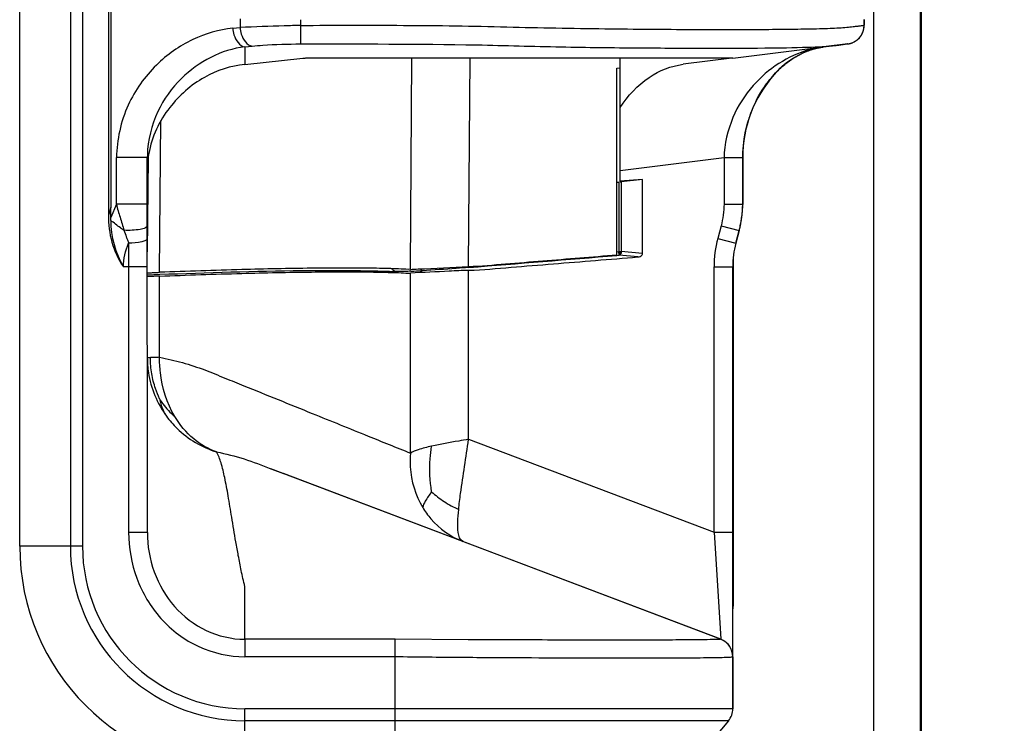
# Model space of a CAD drawing. Extents: x -1933 to 1882, y -410 to 1908.
# Drawn here: x 195 to 247, y 439 to 476 of the extents above; entities that cross this region are included whole.
import ezdxf

# ---------------------------------------------------------------- set-up
doc = ezdxf.new("R2010")
doc.units = 0
doc.header["$MEASUREMENT"] = 0
doc.header["$PDMODE"] = 3
doc.header["$PDSIZE"] = -2
doc.layers.get('0').update_dxf_attribs({"linetype": 'CONTINUOUS'})
doc.layers.get('DEFPOINTS').update_dxf_attribs({"linetype": 'CONTINUOUS'})
for name, color, linetype in [('DETAIL', 5, 'CONTINUOUS'), ('OUTLINE', 3, 'CONTINUOUS'), ('SIZE_mm', 30, 'CONTINUOUS')]:
    doc.layers.add(name, color=color, linetype=linetype)
doc.styles.add('STANDARD_ME08', font='SIMPLEX.shx', dxfattribs={"width": 0.8, "bigfont": 'BIGFONT.shx'})
doc.dimstyles.new('STANDARD_ME', dxfattribs={"dimtxt": 45, "dimasz": 10, "dimexe": 10, "dimexo": 10, "dimgap": 10, "dimtad": 1, "dimdec": 0, "dimdsep": 46, "dimtxsty": 'STANDARD_ME08', "dimblk": 'ORIGIN', "dimcen": 0.09, "dimadec": 0, "dimazin": 0, "dimtfac": 1, "dimtdec": 0, "dimtmove": 0, "dimatfit": 3, "dimldrblk": 'OPEN30', "dimfxl": 1, "dimtolj": 1, "dimtzin": 0, "dimarcsym": 0})

# ---------------------------------------------------------------- blocks, each defined once
blk = doc.blocks.new('_ORIGIN')
at = {"color": 0, "linetype": 'ByBlock'}
blk.add_line((0, 0), (-1, 0), dxfattribs=at)
blk.add_circle((0, 0), 0.5, dxfattribs=at)
blk = doc.blocks.new('*D83')
at = {"layer": 'DEFPOINTS', "color": 0, "transparency": 16777216}
for p in [(225, 870), (830, 870), (258.586, 0)]:
    blk.add_point(p, dxfattribs=at)
at = {"layer": 'SIZE_mm', "color": 0, "lineweight": -2, "transparency": 16777216}
for p, q in [((235, 870), (840, 870)), ((830, 10), (830, 860)), ((268.586, 0), (840, 0))]:
    blk.add_line(p, q, dxfattribs=at)
at = {"layer": 'SIZE_mm', "color": 0, "lineweight": -2, "transparency": 16777216, "xscale": 10, "yscale": 10, "zscale": 10}
for p, rotation in [((830, 870), 90), ((830, 0), 270)]:
    blk.add_blockref('_ORIGIN', p, dxfattribs=dict(at, rotation=rotation))
at = {"layer": 'SIZE_mm', "color": 0, "transparency": 16777216, "insert": (797.5, 435), "char_height": 45, "attachment_point": 5, "rotation": 90, "style": 'STANDARD_ME08'}
blk.add_mtext('\\A1;870', dxfattribs=at)
blk = doc.blocks.new('_Open30')
at = {"color": 0, "linetype": 'ByBlock', "lineweight": -2}
for p, q in [((-1, 0.2679), (0, 0)), ((0, 0), (-1, -0.2679)), ((0, 0), (-1, 0))]:
    blk.add_line(p, q, dxfattribs=at)

msp = doc.modelspace()

# ---------------------------------------------------------------- linework, layer by layer
at = {"layer": 'DETAIL'}
for p, q in [((240.515, 539.4), (240.515, 373.2)), ((243.015, 539.4), (243.015, 373.2)), ((243.026, 539.4), (243.026, 373.2)), ((243.037, 539.4), (243.037, 373.2)), ((243.048, 539.4), (243.048, 373.2)), ((243.059, 539.4), (243.059, 373.2)), ((195.021, 448.017), (195.018, 493.017)), ((197.719, 493.017), (197.722, 448.017)), ((198.362, 493.017), (198.364, 448.017)), ((199.746, 484.017), (199.747, 465.66)), ((199.875, 483.99), (199.876, 466.066)), ((206.767, 476.117), (206.767, 475.652)), ((209.981, 476.068), (209.982, 474.775)), ((240.019, 475.77), (240.02, 476.073)), ((206.377, 475.611), (206.767, 475.652)), ((239.94, 475.378), (239.956, 475.417)), ((239.956, 475.417), (239.97, 475.456)), ((239.97, 475.456), (239.982, 475.497)), ((239.982, 475.497), (239.993, 475.539)), ((239.993, 475.539), (240.002, 475.581)), ((240.002, 475.581), (240.009, 475.625)), ((240.009, 475.625), (240.015, 475.669)), ((240.015, 475.669), (240.018, 475.713)), ((240.018, 475.713), (240.02, 475.758)), ((240.02, 475.758), (240.02, 475.77)), ((239.456, 474.87), (239.486, 474.885)), ((239.486, 474.885), (239.515, 474.901)), ((239.515, 474.901), (239.545, 474.919)), ((239.545, 474.919), (239.575, 474.938)), ((239.575, 474.938), (239.604, 474.958)), ((239.604, 474.958), (239.633, 474.98)), ((239.633, 474.98), (239.661, 475.003)), ((239.661, 475.003), (239.689, 475.027)), ((239.689, 475.027), (239.717, 475.053)), ((239.717, 475.053), (239.744, 475.079)), ((239.744, 475.079), (239.77, 475.108)), ((239.77, 475.108), (239.795, 475.137)), ((239.795, 475.137), (239.819, 475.168)), ((239.819, 475.168), (239.842, 475.2)), ((239.842, 475.2), (239.864, 475.233)), ((239.864, 475.233), (239.885, 475.268)), ((239.885, 475.268), (239.904, 475.303)), ((239.904, 475.303), (239.923, 475.34)), ((239.923, 475.34), (239.94, 475.378)), ((207.019, 474.619), (207.41, 474.659)), ((207.019, 474.619), (207.019, 474.018)), ((233.019, 474.019), (238.565, 474.705)), ((236.892, 474.353), (236.932, 474.37)), ((236.932, 474.37), (236.972, 474.386)), ((236.972, 474.386), (237.012, 474.401)), ((237.012, 474.401), (237.05, 474.416)), ((237.05, 474.416), (237.089, 474.43)), ((237.089, 474.43), (237.127, 474.444)), ((237.114, 474.469), (237.096, 474.465)), ((237.114, 474.469), (237.096, 474.464)), ((237.127, 474.444), (237.164, 474.456)), ((237.164, 474.456), (237.202, 474.469)), ((237.202, 474.469), (237.238, 474.48)), ((237.238, 474.48), (237.275, 474.492)), ((237.275, 474.492), (237.311, 474.502)), ((237.311, 474.502), (237.346, 474.513)), ((237.346, 474.513), (237.382, 474.522)), ((237.382, 474.522), (237.416, 474.532)), ((237.416, 474.532), (237.451, 474.541)), ((237.451, 474.541), (237.484, 474.549)), ((237.484, 474.549), (237.518, 474.557)), ((237.518, 474.557), (237.55, 474.564)), ((237.55, 474.564), (237.583, 474.571)), ((237.583, 474.571), (237.616, 474.578)), ((237.616, 474.578), (237.647, 474.584)), ((237.647, 474.584), (237.678, 474.59)), ((237.678, 474.59), (237.707, 474.595)), ((237.707, 474.595), (237.736, 474.6)), ((237.736, 474.6), (237.763, 474.605)), ((237.763, 474.605), (237.791, 474.609)), ((237.791, 474.609), (237.819, 474.613)), ((237.819, 474.613), (237.846, 474.616)), ((237.846, 474.616), (237.859, 474.618)), ((238.782, 474.733), (239.143, 474.777)), ((238.888, 474.746), (239.147, 474.778)), ((238.888, 474.746), (239.143, 474.777)), ((239.147, 474.778), (239.142, 474.777)), ((239.154, 474.779), (239.156, 474.779)), ((239.156, 474.779), (239.162, 474.78)), ((239.162, 474.78), (239.168, 474.781)), ((239.168, 474.781), (239.176, 474.782)), ((239.176, 474.782), (239.181, 474.783)), ((239.181, 474.783), (239.186, 474.784)), ((239.186, 474.784), (239.193, 474.785)), ((239.193, 474.785), (239.2, 474.786)), ((239.2, 474.786), (239.209, 474.788)), ((239.209, 474.788), (239.22, 474.79)), ((239.22, 474.79), (239.233, 474.793)), ((239.233, 474.793), (239.248, 474.796)), ((239.248, 474.796), (239.267, 474.801)), ((239.267, 474.801), (239.29, 474.807)), ((239.29, 474.807), (239.316, 474.814)), ((239.316, 474.814), (239.342, 474.823)), ((239.342, 474.823), (239.37, 474.833)), ((239.37, 474.833), (239.398, 474.844)), ((239.398, 474.844), (239.427, 474.856)), ((239.427, 474.856), (239.456, 474.87)), ((207.02, 473.69), (210.114, 474.012)), ((233.019, 474.019), (210.243, 474.018)), ((215.837, 462.77), (215.914, 474.018)), ((218.942, 462.919), (219.017, 474.018)), ((227.02, 467.427), (227.019, 474.019)), ((232.973, 474.013), (230.376, 473.692)), ((235.918, 473.784), (235.981, 473.831)), ((235.981, 473.831), (236.042, 473.875)), ((236.042, 473.875), (236.103, 473.918)), ((236.103, 473.918), (236.162, 473.958)), ((236.162, 473.958), (236.22, 473.997)), ((236.22, 473.997), (236.277, 474.033)), ((236.277, 474.033), (236.333, 474.067)), ((236.333, 474.067), (236.387, 474.099)), ((236.387, 474.099), (236.44, 474.13)), ((236.44, 474.13), (236.491, 474.158)), ((236.491, 474.158), (236.54, 474.185)), ((236.54, 474.185), (236.587, 474.21)), ((236.587, 474.21), (236.633, 474.234)), ((236.633, 474.234), (236.678, 474.256)), ((236.678, 474.256), (236.722, 474.277)), ((236.722, 474.277), (236.766, 474.298)), ((236.766, 474.298), (236.808, 474.317)), ((236.808, 474.317), (236.85, 474.335)), ((236.85, 474.335), (236.892, 474.353)), ((226.836, 473.487), (227.019, 473.503)), ((226.836, 463.542), (226.836, 473.487)), ((235.304, 473.231), (235.377, 473.307)), ((235.377, 473.307), (235.449, 473.378)), ((235.449, 473.378), (235.519, 473.446)), ((235.519, 473.446), (235.589, 473.51)), ((235.589, 473.51), (235.657, 473.57)), ((235.657, 473.57), (235.724, 473.628)), ((235.724, 473.628), (235.79, 473.682)), ((235.79, 473.682), (235.854, 473.734)), ((235.854, 473.734), (235.918, 473.784)), ((234.836, 472.674), (234.917, 472.78)), ((234.917, 472.78), (234.997, 472.882)), ((234.997, 472.882), (235.076, 472.977)), ((235.076, 472.977), (235.153, 473.067)), ((235.153, 473.067), (235.229, 473.151)), ((235.229, 473.151), (235.304, 473.231)), ((234.501, 472.17), (234.586, 472.309)), ((234.586, 472.309), (234.671, 472.438)), ((234.671, 472.438), (234.754, 472.56)), ((234.754, 472.56), (234.836, 472.674)), ((234.242, 471.691), (234.328, 471.862)), ((234.328, 471.862), (234.415, 472.022)), ((234.415, 472.022), (234.501, 472.17)), ((233.985, 471.094), (234.069, 471.308)), ((234.069, 471.308), (234.155, 471.507)), ((234.155, 471.507), (234.242, 471.691)), ((202.472, 462.61), (202.541, 470.694)), ((233.825, 470.61), (233.903, 470.862)), ((233.903, 470.862), (233.985, 471.094)), ((233.685, 470.041), (233.751, 470.338)), ((233.751, 470.338), (233.825, 470.61)), ((233.585, 469.369), (233.629, 469.72)), ((233.629, 469.72), (233.685, 470.041)), ((233.559, 468.986), (233.585, 469.369)), ((201.82, 468.72), (200.177, 468.72)), ((200.177, 466.238), (200.177, 468.72)), ((201.821, 468.854), (201.82, 468.72)), ((201.821, 448.757), (201.82, 468.72)), ((201.864, 468.72), (201.82, 463.704)), ((227.02, 468.037), (232.553, 468.722)), ((232.553, 468.722), (233.553, 468.722)), ((232.553, 468.722), (232.554, 466.241)), ((233.553, 468.722), (233.559, 468.986)), ((233.554, 466.241), (233.553, 468.722)), ((228.212, 467.556), (227.02, 467.46)), ((228.212, 467.556), (227.076, 467.433)), ((228.212, 463.612), (228.212, 467.556)), ((226.836, 467.412), (226.947, 467.421)), ((226.947, 467.421), (226.947, 463.717)), ((227.076, 467.433), (227.076, 463.717)), ((200.177, 466.238), (199.87, 465.528)), ((201.82, 466.239), (200.177, 466.239)), ((232.554, 466.241), (233.554, 466.241)), ((233.537, 465.867), (233.544, 465.967)), ((233.544, 465.967), (233.55, 466.071)), ((233.55, 466.071), (233.553, 466.178)), ((233.553, 466.178), (233.554, 466.241)), ((233.481, 465.408), (233.494, 465.493)), ((233.494, 465.493), (233.507, 465.583)), ((233.507, 465.583), (233.518, 465.675)), ((233.518, 465.675), (233.528, 465.77)), ((233.528, 465.77), (233.537, 465.867)), ((232.396, 465.093), (232.216, 464.418)), ((232.396, 465.093), (233.365, 464.846)), ((233.38, 464.906), (233.394, 464.967)), ((233.394, 464.967), (233.409, 465.031)), ((233.409, 465.031), (233.423, 465.099)), ((233.423, 465.099), (233.438, 465.171)), ((233.438, 465.171), (233.453, 465.246)), ((233.453, 465.246), (233.467, 465.325)), ((233.467, 465.325), (233.481, 465.408)), ((232.216, 464.418), (233.183, 464.164)), ((233.183, 464.164), (233.365, 464.846)), ((233.365, 464.846), (233.38, 464.906)), ((200.82, 464.162), (200.821, 448.757)), ((226.836, 463.708), (226.947, 463.717)), ((226.838, 463.511), (226.963, 463.521)), ((226.947, 463.717), (227.076, 463.717)), ((226.963, 463.521), (226.947, 463.717)), ((226.968, 463.596), (226.957, 463.591)), ((227.965, 463.429), (226.963, 463.521)), ((226.976, 463.602), (226.968, 463.596)), ((226.984, 463.607), (226.976, 463.602)), ((226.992, 463.613), (226.984, 463.607)), ((227, 463.62), (226.992, 463.613)), ((227.009, 463.627), (227, 463.62)), ((227.009, 463.627), (227.014, 463.62)), ((227.014, 463.62), (227.02, 463.613)), ((227.02, 463.613), (227.025, 463.607)), ((227.025, 463.607), (227.03, 463.602)), ((227.03, 463.602), (227.035, 463.596)), ((227.035, 463.596), (227.04, 463.591)), ((228.212, 463.612), (227.076, 463.717)), ((233.045, 463.39), (233.044, 444.824)), ((201.82, 462.896), (200.548, 462.896)), ((218.957, 462.871), (218.946, 462.87)), ((218.957, 462.871), (218.953, 462.92)), ((232.02, 462.898), (233.02, 462.898)), ((232.021, 448.759), (232.02, 462.898)), ((233.021, 442.129), (233.02, 462.898)), ((201.824, 462.479), (202.486, 462.504)), ((202.472, 458.083), (202.472, 462.409)), ((215.845, 462.569), (215.837, 462.568)), ((215.838, 452.978), (215.837, 462.568)), ((215.87, 462.668), (215.84, 462.666)), ((218.942, 462.716), (218.952, 462.717)), ((218.942, 462.716), (218.952, 462.717)), ((218.943, 453.714), (218.942, 462.716)), ((218.943, 453.714), (232.021, 448.759)), ((233.045, 453.481), (233.021, 453.481)), ((232.376, 443.064), (208.394, 452.148)), ((208.396, 452.149), (208.464, 452.124)), ((208.464, 452.124), (209.07, 451.894)), ((232.375, 443.064), (209.069, 451.895)), ((201.821, 448.757), (200.821, 448.757)), ((232.021, 448.759), (233.021, 448.759)), ((232.021, 448.759), (232.376, 443.064)), ((198.364, 448.017), (195.021, 448.017)), ((207.022, 443.062), (207.016, 442.127)), ((215.021, 442.123), (215.033, 443.062)), ((218.92, 443.038), (215.033, 443.062)), ((219.016, 443.038), (218.92, 443.038)), ((219.259, 443.037), (219.016, 443.038)), ((219.654, 443.035), (219.259, 443.037)), ((220.836, 443.03), (219.654, 443.035)), ((232.376, 443.064), (232.364, 443.063)), ((232.375, 443.064), (232.376, 443.064)), ((232.433, 443.04), (232.376, 443.064)), ((232.516, 442.998), (232.433, 443.04)), ((232.601, 442.944), (232.516, 442.998)), ((232.686, 442.877), (232.601, 442.944)), ((232.766, 442.796), (232.686, 442.877)), ((232.84, 442.703), (232.766, 442.796)), ((215.022, 436.018), (215.021, 442.123)), ((233.022, 439.363), (233.021, 442.124)), ((233.022, 439.363), (207.022, 439.361)), ((207.022, 436.018), (207.022, 439.361)), ((232.788, 438.72), (207.022, 438.718)), ((232.788, 438.72), (230.522, 436.019))]:
    msp.add_line(p, q, dxfattribs=at)
for centre, radius, start, end in [((238.565, 469.148), 5.515, 98.6855, 105.2459), ((238.523, 469.43), 5.231, 97.0855, 98.7063), ((235.114, 502.842), 28.348, 276.9932, 277.4345), ((292.126, 473.975), 85.107, 179.97153, 180.19168), ((207.113, 468.035), 5.293, 172.6228, 175.0709), ((207.098, 468.037), 5.278, 171.1711, 172.6225), ((207.083, 468.039), 5.263, 170.1678, 171.1709), ((207.117, 468.034), 5.298, 175.0706, 175.9756), ((238.02, 462.898), 6, 165.3313, 180.0035), ((238.02, 462.898), 5, 165.3313, 180.0035), ((226.478, 463.714), 0.538, 350.6711, 0.2629), ((213.684, 512.321), 49.702, 272.5205, 273.2162), ((207.021, 448.018), 12, 180.0035, 270.0035), ((207.021, 448.018), 9.299, 180.0035, 270.0035), ((207.021, 448.018), 8.657, 180.0035, 270.0035), ((232.044, 444.824), 1, 347.9522, 359.9965), ((232.022, 439.362), 1, 320.0035, 0.0035)]:
    msp.add_arc(centre, radius, start, end, dxfattribs=at)
msp.add_ellipse((226.947, 467.428), major_axis=(0.2, 0.016), ratio=0.032398, start_param=-1.200902, end_param=-0.875298, dxfattribs=at)
for points, knots in [([(206.377, 475.611), (205.64, 475.529), (204.137, 475.104), (202.148, 473.694), (200.596, 471.522), (200.193, 469.677), (200.177, 468.72)], [0, 0, 0, 0, 0.22105, 0.455608, 0.714602, 1, 1, 1, 1]), ([(206.377, 475.611), (206.384, 475.494), (206.445, 475.103), (206.733, 474.66), (207.019, 474.619)], [0, 0, 0, 0, 0.289037, 1, 1, 1, 1]), ([(209.981, 475.768), (209.694, 475.758), (208.623, 475.722), (207.551, 475.686), (206.767, 475.652)], [0, 0, 0, 0, 0.268073, 1, 1, 1, 1]), ([(206.767, 475.652), (206.775, 475.534), (206.836, 475.144), (207.124, 474.701), (207.41, 474.659)], [0, 0, 0, 0, 0.289011, 1, 1, 1, 1]), ([(209.981, 475.768), (211.809, 475.768), (214.565, 475.776), (218.234, 475.753), (221.812, 475.66), (225.267, 475.593), (228.558, 475.563), (230.795, 475.55), (232.838, 475.546), (234.659, 475.551), (236.238, 475.565), (237.391, 475.586), (238.178, 475.611), (238.662, 475.633), (239.074, 475.66), (239.41, 475.695), (239.672, 475.731), (239.838, 475.746), (239.941, 475.764), (239.978, 475.758), (240.02, 475.78), (240.02, 475.77)], [0, 0, 0, 0, 0.182467, 0.275124, 0.366301, 0.539823, 0.620133, 0.694922, 0.76316, 0.824046, 0.876787, 0.920728, 0.939257, 0.955397, 0.969122, 0.980397, 0.989162, 0.995355, 0.997483, 0.998967, 1, 1, 1, 1]), ([(207.019, 474.619), (205.77, 474.48), (203.852, 473.462), (202.228, 471.175), (201.841, 469.648), (201.821, 468.854)], [0, 0, 0, 0, 0.452852, 0.713854, 1, 1, 1, 1]), ([(207.41, 474.659), (207.6, 474.679), (208.456, 474.751), (209.314, 474.775), (209.982, 474.775)], [0, 0, 0, 0, 0.222589, 1, 1, 1, 1]), ([(209.982, 474.775), (213.117, 474.775), (217.747, 474.794), (223.758, 474.608), (227.856, 474.567), (231.474, 474.548), (234.479, 474.555), (236.761, 474.59), (238.032, 474.642), (238.529, 474.701)], [0, 0, 0, 0, 0.329416, 0.486447, 0.631758, 0.760051, 0.866582, 0.94746, 1, 1, 1, 1]), ([(237.096, 474.465), (235.959, 474.15), (234.297, 473.061), (232.893, 470.858), (232.582, 469.449), (232.553, 468.722)], [0, 0, 0, 0, 0.456829, 0.718179, 1, 1, 1, 1]), ([(207.02, 473.69), (206.268, 473.613), (204.728, 473.106), (203.513, 472.033), (203.02, 471.383)], [0, 0, 0, 0, 0.480704, 1, 1, 1, 1]), ([(227.02, 471.385), (227.42, 472.013), (228.391, 473.068), (229.734, 473.613), (230.376, 473.692)], [0, 0, 0, 0, 0.535303, 1, 1, 1, 1]), ([(200.177, 466.239), (200.212, 466.001), (200.384, 465.547), (200.504, 465.081), (200.576, 464.851)], [0, 0, 0, 0, 0.499414, 1, 1, 1, 1]), ([(199.747, 465.66), (199.747, 465.173), (199.849, 464.192), (200.275, 463.296), (200.548, 462.896)], [0, 0, 0, 0, 0.501668, 1, 1, 1, 1]), ([(200.576, 464.851), (200.511, 464.892), (200.27, 465.056), (200.043, 465.241), (199.873, 465.373)], [0, 0, 0, 0, 0.261666, 1, 1, 1, 1]), ([(201.82, 465.089), (201.82, 465.044), (201.67, 464.94), (201.268, 464.857), (200.862, 464.833), (200.576, 464.851)], [0, 0, 0, 0, 0.104795, 0.34097, 1, 1, 1, 1]), ([(200.576, 464.851), (200.614, 464.735), (200.68, 464.563), (200.755, 464.333), (200.818, 464.223), (200.82, 464.162)], [0, 0, 0, 0, 0.502435, 0.751488, 1, 1, 1, 1]), ([(201.82, 464.416), (201.82, 464.377), (201.714, 464.284), (201.382, 464.194), (201.057, 464.162), (200.82, 464.162)], [0, 0, 0, 0, 0.109451, 0.333261, 1, 1, 1, 1]), ([(218.942, 462.919), (219.601, 462.946), (220.917, 463.065), (223.547, 463.272), (225.52, 463.435), (226.836, 463.542)], [0, 0, 0, 0, 0.24999, 0.499993, 1, 1, 1, 1]), ([(218.952, 462.717), (219.705, 462.747), (221.206, 462.885), (224.21, 463.12), (226.463, 463.307), (227.965, 463.429)], [0, 0, 0, 0, 0.249987, 0.499991, 1, 1, 1, 1]), ([(227.965, 463.429), (228.046, 463.435), (228.168, 463.476), (228.212, 463.584), (228.212, 463.612)], [0, 0, 0, 0, 0.745878, 1, 1, 1, 1]), ([(215.837, 462.77), (215.673, 462.763), (215.327, 462.792), (214.574, 462.812), (213.514, 462.836), (212.105, 462.841), (209.865, 462.825), (206.634, 462.756), (203.934, 462.664), (202.472, 462.61)], [0, 0, 0, 0, 0.036986, 0.077547, 0.169205, 0.27472, 0.39384, 0.671734, 1, 1, 1, 1]), ([(215.837, 462.769), (215.978, 462.775), (217.013, 462.821), (218.048, 462.882), (218.942, 462.919)], [0, 0, 0, 0, 0.135882, 1, 1, 1, 1]), ([(218.946, 462.87), (218.725, 462.852), (217.901, 462.788), (217.076, 462.732), (216.473, 462.698)], [0, 0, 0, 0, 0.268176, 1, 1, 1, 1]), ([(201.82, 462.579), (201.821, 462.593), (201.873, 462.576), (201.919, 462.588), (202.035, 462.588), (202.216, 462.6), (202.379, 462.606), (202.472, 462.61)], [0, 0, 0, 0, 0.065149, 0.145553, 0.25726, 0.571831, 1, 1, 1, 1]), ([(202.472, 462.409), (202.379, 462.405), (202.216, 462.399), (202.035, 462.387), (201.918, 462.387), (201.874, 462.376), (201.82, 462.392), (201.82, 462.377)], [0, 0, 0, 0, 0.428421, 0.743048, 0.854766, 0.935097, 1, 1, 1, 1]), ([(202.472, 462.409), (203.934, 462.465), (206.633, 462.555), (209.865, 462.624), (212.104, 462.64), (213.514, 462.635), (214.573, 462.61), (215.327, 462.592), (215.672, 462.561), (215.837, 462.568)], [0, 0, 0, 0, 0.328252, 0.606107, 0.725235, 0.830758, 0.922421, 0.96299, 1, 1, 1, 1]), ([(202.486, 462.504), (205.014, 462.597), (209.197, 462.73), (213.385, 462.716), (215.04, 462.652)], [0, 0, 0, 0, 0.604343, 1, 1, 1, 1]), ([(215.84, 462.666), (215.752, 462.663), (215.485, 462.653), (215.219, 462.645), (215.04, 462.652)], [0, 0, 0, 0, 0.329538, 1, 1, 1, 1]), ([(218.942, 462.716), (218.597, 462.702), (217.565, 462.652), (216.533, 462.601), (215.845, 462.569)], [0, 0, 0, 0, 0.333881, 1, 1, 1, 1]), ([(201.988, 458.067), (201.946, 458.065), (201.91, 458.049), (201.82, 458.066), (201.82, 458.052)], [0, 0, 0, 0, 0.745607, 1, 1, 1, 1]), ([(201.82, 458.052), (201.82, 457.788), (201.901, 456.69), (202.344, 455.619), (202.839, 454.946)], [0, 0, 0, 0, 0.240067, 1, 1, 1, 1]), ([(202.465, 455.869), (202.387, 456.05), (202.224, 456.488), (202.021, 457.218), (201.986, 457.779), (201.988, 458.067)], [0, 0, 0, 0, 0.260909, 0.617722, 1, 1, 1, 1]), ([(202.472, 458.083), (202.423, 458.082), (202.261, 458.077), (202.1, 458.073), (201.988, 458.067)], [0, 0, 0, 0, 0.306686, 1, 1, 1, 1]), ([(203.285, 454.932), (202.864, 455.64), (202.528, 456.725), (202.471, 457.815), (202.472, 458.083)], [0, 0, 0, 0, 0.754258, 1, 1, 1, 1]), ([(202.472, 458.083), (202.882, 458.003), (203.698, 457.819), (204.859, 457.432), (205.935, 456.982), (207.846, 456.215), (210.387, 455.182), (213.344, 453.987), (215.087, 453.282), (215.838, 452.978)], [0, 0, 0, 0, 0.087481, 0.174914, 0.255893, 0.331836, 0.606268, 0.830323, 1, 1, 1, 1]), ([(202.465, 455.869), (202.522, 455.779), (202.754, 455.433), (203.047, 455.129), (203.285, 454.932)], [0, 0, 0, 0, 0.257553, 1, 1, 1, 1]), ([(202.465, 455.869), (202.485, 455.781), (202.565, 455.457), (202.704, 455.147), (202.839, 454.946)], [0, 0, 0, 0, 0.272419, 1, 1, 1, 1]), ([(202.839, 454.946), (203.009, 454.715), (203.734, 453.878), (204.731, 453.284), (205.513, 453.042)], [0, 0, 0, 0, 0.259379, 1, 1, 1, 1]), ([(205.513, 453.042), (205.07, 453.198), (204.193, 453.706), (203.551, 454.486), (203.285, 454.932)], [0, 0, 0, 0, 0.474784, 1, 1, 1, 1]), ([(218.943, 453.714), (218.767, 453.683), (218.108, 453.569), (217.451, 453.451), (216.973, 453.346)], [0, 0, 0, 0, 0.267486, 1, 1, 1, 1]), ([(218.414, 449.982), (218.441, 450.266), (218.597, 451.514), (218.806, 452.753), (218.943, 453.714)], [0, 0, 0, 0, 0.227304, 1, 1, 1, 1]), ([(207.022, 443.062), (207.022, 443.373), (207.021, 443.996), (207.025, 444.775), (207.016, 445.395), (207.039, 445.86), (206.911, 446.293), (206.799, 446.845), (206.671, 447.496), (206.503, 448.446), (206.328, 449.512), (206.14, 450.655), (205.963, 451.621), (205.777, 452.404), (205.618, 452.861), (205.513, 453.042)], [0, 0, 0, 0, 0.092008, 0.184009, 0.230123, 0.275774, 0.320196, 0.362666, 0.442378, 0.516141, 0.64807, 0.761757, 0.858515, 0.938271, 1, 1, 1, 1]), ([(205.513, 453.042), (206.006, 452.943), (206.988, 452.705), (207.924, 452.328), (208.396, 452.149)], [0, 0, 0, 0, 0.49935, 1, 1, 1, 1]), ([(215.838, 452.978), (215.817, 452.734), (215.805, 451.734), (216.108, 450.729), (216.496, 450.084)], [0, 0, 0, 0, 0.246007, 1, 1, 1, 1]), ([(216.973, 453.346), (216.733, 453.293), (216.349, 453.197), (215.962, 453.067), (215.838, 452.978)], [0, 0, 0, 0, 0.615913, 1, 1, 1, 1]), ([(216.973, 450.921), (216.882, 451.501), (216.825, 452.321), (216.935, 453.125), (216.973, 453.346)], [0, 0, 0, 0, 0.724076, 1, 1, 1, 1]), ([(216.973, 450.921), (216.853, 450.755), (216.66, 450.499), (216.514, 450.2), (216.496, 450.084)], [0, 0, 0, 0, 0.635227, 1, 1, 1, 1]), ([(216.973, 450.921), (217.179, 450.731), (217.628, 450.365), (218.144, 450.103), (218.414, 449.982)], [0, 0, 0, 0, 0.486592, 1, 1, 1, 1]), ([(216.496, 450.084), (216.625, 449.87), (217.177, 449.1), (217.988, 448.516), (218.639, 448.268)], [0, 0, 0, 0, 0.263563, 1, 1, 1, 1]), ([(218.645, 448.266), (218.474, 448.333), (218.364, 448.77), (218.362, 449.33), (218.391, 449.748), (218.414, 449.982)], [0, 0, 0, 0, 0.310082, 0.604412, 1, 1, 1, 1]), ([(200.821, 448.757), (200.833, 447.931), (201.114, 446.255), (202.423, 444.06), (204.481, 442.502), (206.177, 442.139), (207.016, 442.127)], [0, 0, 0, 0, 0.247641, 0.497913, 0.748531, 1, 1, 1, 1]), ([(201.821, 448.757), (201.821, 448.044), (202.068, 446.609), (203.161, 444.727), (204.884, 443.39), (206.316, 443.064), (207.022, 443.062)], [0, 0, 0, 0, 0.251511, 0.501529, 0.75096, 1, 1, 1, 1]), ([(215.033, 443.062), (213.696, 443.072), (211.026, 443.057), (208.356, 443.062), (207.022, 443.062)], [0, 0, 0, 0, 0.500529, 1, 1, 1, 1]), ([(232.364, 443.063), (232.288, 443.041), (231.994, 443.052), (231.375, 443.023), (230.374, 443.026), (229.023, 443.017), (227.348, 443.017), (224.584, 443.018), (222.381, 443.024), (220.836, 443.03)], [0, 0, 0, 0, 0.020748, 0.075079, 0.162298, 0.280665, 0.426807, 0.598036, 1, 1, 1, 1]), ([(233.021, 442.124), (233.021, 442.324), (232.895, 442.735), (232.553, 442.994), (232.364, 443.063)], [0, 0, 0, 0, 0.499922, 1, 1, 1, 1]), ([(215.021, 442.123), (213.689, 442.138), (211.02, 442.122), (208.352, 442.127), (207.016, 442.127)], [0, 0, 0, 0, 0.499453, 1, 1, 1, 1]), ([(233.021, 442.124), (233.021, 442.116), (232.978, 442.111), (232.925, 442.101), (232.81, 442.095), (232.586, 442.083), (232.192, 442.074), (231.601, 442.066), (230.847, 442.059), (229.941, 442.055), (228.893, 442.052), (227.238, 442.051), (224.895, 442.054), (221.825, 442.065), (218.49, 442.086), (216.194, 442.108), (215.021, 442.123)], [0, 0, 0, 0, 0.001345, 0.005, 0.011021, 0.019401, 0.043161, 0.076124, 0.118154, 0.168692, 0.227098, 0.292841, 0.444409, 0.617411, 0.804544, 1, 1, 1, 1])]:
    msp.add_open_spline(points, degree=3, knots=knots, dxfattribs=at)
for points in [[(210.114, 474.012), (210.154, 474.016), (210.193, 474.019), (210.233, 474.016)], [(203.02, 471.384), (202.449, 470.691), (202.051, 469.821), (201.897, 468.938)], [(199.876, 466.066), (199.84, 465.929), (199.792, 465.795), (199.747, 465.66)], [(199.869, 465.528), (199.88, 465.707), (199.875, 465.887), (199.876, 466.066)], [(232.553, 466.241), (232.552, 465.855), (232.488, 465.468), (232.396, 465.093)], [(199.873, 465.373), (199.872, 465.423), (199.861, 465.477), (199.877, 465.524)], [(199.873, 465.373), (199.873, 464.517), (200.109, 463.63), (200.548, 462.896)], [(200.548, 462.896), (200.551, 463.328), (200.647, 463.767), (200.82, 464.162)], [(218.957, 462.871), (221.584, 463.08), (224.211, 463.298), (226.838, 463.511)], [(227.04, 463.591), (227.023, 463.561), (226.996, 463.532), (226.963, 463.521)], [(227.076, 463.717), (227.073, 463.673), (227.062, 463.629), (227.04, 463.591)], [(215.04, 462.652), (214.965, 462.66), (214.889, 462.73), (214.872, 462.803)], [(216.473, 462.698), (216.428, 462.705), (216.393, 462.751), (216.375, 462.793)]]:
    msp.add_open_spline(points, degree=3, dxfattribs=at)
at = {"layer": 'OUTLINE'}
for p, q in [((243.059, 539.4), (243.059, 373.2)), ((240.02, 476.071), (240.02, 475.772)), ((239.144, 474.779), (237.852, 474.617)), ((233.553, 468.722), (233.553, 466.219)), ((233.365, 464.846), (233.183, 464.164)), ((233.021, 442.129), (233.02, 462.898)), ((233.021, 442.124), (233.022, 439.363)), ((232.788, 438.72), (230.522, 436.019))]:
    msp.add_line(p, q, dxfattribs=at)
for centre, radius, start, end in [((239.02, 475.771), 1, 277.1346, 0.0419), ((238.575, 470.243), 4.434, 99.2952, 139.0021), ((240.193, 468.742), 6.639, 138.3859, 180.1549), ((227.504, 466.347), 6.051, 345.6344, 358.789), ((238.019, 462.898), 4.999, 165.3293, 180.0007), ((232.022, 439.362), 1, 320.0035, 0.0035)]:
    msp.add_arc(centre, radius, start, end, dxfattribs=at)

# ---------------------------------------------------------------- dimensions: what is measured, and where the dimension line sits
at = {"layer": 'SIZE_mm'}
dim = msp.add_linear_dim(base=(830, 870), p1=(258.586, 0), p2=(225, 870), angle=90, dimstyle='STANDARD_ME', dxfattribs=at)
dim.commit()
dim.dimension.update_dxf_attribs({"geometry": '*D83', "text_midpoint": (830, 435), "dimtype": 160})

doc.saveas('drawing.dxf')
